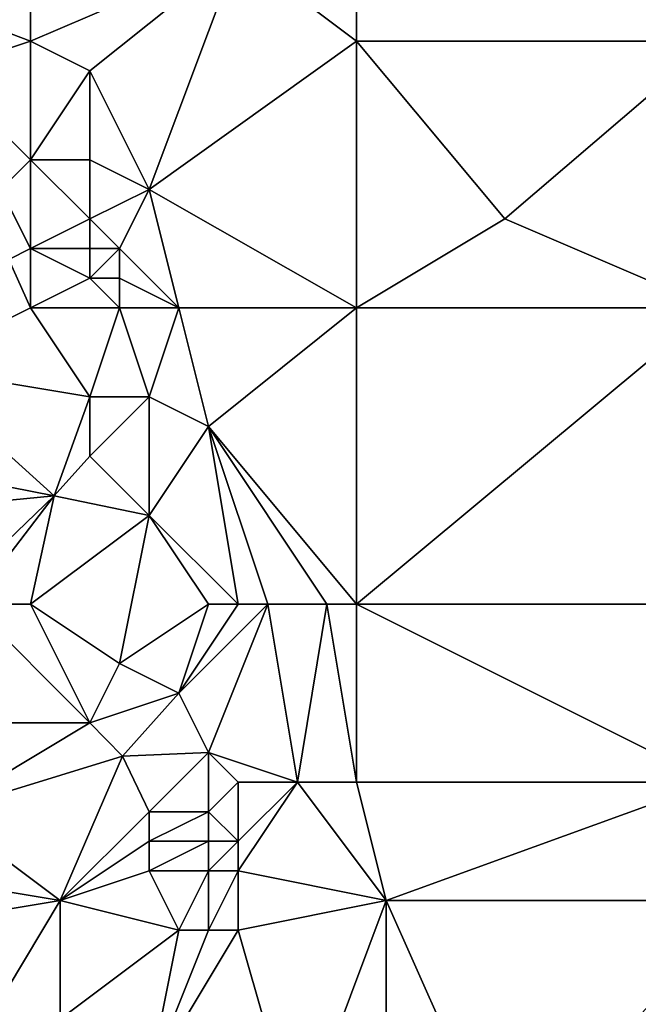
# Model space of a CAD drawing. Units: metres. Extents: x 73750 to 74375, y 343000 to 343500.
# Drawn here: x 74198 to 74218, y 343284 to 343317 of the extents above; entities that cross this region are included whole.
import ezdxf

# ---------------------------------------------------------------- set-up
doc = ezdxf.new("R2010")
doc.units = ezdxf.units.M
doc.layers.add('Terrain', color=15, linetype='Continuous')

msp = doc.modelspace()

# ---------------------------------------------------------------- linework, layer by layer
at = {"layer": 'Terrain'}
for points in [[(74198, 343325, 320.31), (74195.89, 343316.8, 319.717), (74198, 343316, 320.52), (74198, 343325, 320.31)], [(74198, 343325, 320.31), (74198, 343316, 320.52), (74205, 343319, 321.12), (74198, 343325, 320.31)], [(74209, 343325, 321.44), (74205, 343319, 321.12), (74209, 343316, 321.72), (74209, 343325, 321.44)], [(74209, 343325, 321.44), (74209, 343316, 321.72), (74221, 343316, 322.95), (74209, 343325, 321.44)], [(74221, 343325, 322.56), (74209, 343325, 321.44), (74221, 343316, 322.95), (74221, 343325, 322.56)], [(74198, 343316, 320.52), (74200, 343315, 320.87), (74205, 343319, 321.12), (74198, 343316, 320.52)], [(74202, 343311, 321.1), (74205, 343319, 321.12), (74200, 343315, 320.87), (74202, 343311, 321.1)], [(74202, 343311, 321.1), (74209, 343316, 321.72), (74205, 343319, 321.12), (74202, 343311, 321.1)], [(74195, 343315, 319.075), (74198, 343316, 320.52), (74195.89, 343316.8, 319.717), (74195, 343315, 319.075)], [(74198, 343312, 320.39), (74198, 343316, 320.52), (74195, 343315, 319.075), (74198, 343312, 320.39)], [(74198, 343312, 320.39), (74200, 343315, 320.87), (74198, 343316, 320.52), (74198, 343312, 320.39)], [(74209, 343307, 321.88), (74209, 343316, 321.72), (74202, 343311, 321.1), (74209, 343307, 321.88)], [(74214, 343310, 322.46), (74221, 343316, 322.95), (74209, 343316, 321.72), (74214, 343310, 322.46)], [(74214, 343310, 322.46), (74209, 343316, 321.72), (74209, 343307, 321.88), (74214, 343310, 322.46)], [(74221, 343307, 323.23), (74221, 343316, 322.95), (74214, 343310, 322.46), (74221, 343307, 323.23)], [(74197, 343311, 320.19), (74198, 343312, 320.39), (74195, 343315, 319.075), (74197, 343311, 320.19)], [(74198, 343312, 320.39), (74200, 343312, 320.87), (74200, 343315, 320.87), (74198, 343312, 320.39)], [(74202, 343311, 321.1), (74200, 343315, 320.87), (74200, 343312, 320.87), (74202, 343311, 321.1)], [(74198, 343309, 320.54), (74198, 343312, 320.39), (74197, 343311, 320.19), (74198, 343309, 320.54)], [(74198, 343309, 320.54), (74200, 343310, 321.09), (74198, 343312, 320.39), (74198, 343309, 320.54)], [(74198, 343312, 320.39), (74200, 343310, 321.09), (74200, 343312, 320.87), (74198, 343312, 320.39)], [(74200, 343310, 321.09), (74202, 343311, 321.1), (74200, 343312, 320.87), (74200, 343310, 321.09)], [(74198, 343309, 320.54), (74197, 343311, 320.19), (74197.27, 343308.63, 318.935), (74198, 343309, 320.54)], [(74201, 343309, 321.16), (74202, 343311, 321.1), (74200, 343310, 321.09), (74201, 343309, 321.16)], [(74203, 343307, 321.32), (74202, 343311, 321.1), (74201, 343309, 321.16), (74203, 343307, 321.32)], [(74209, 343307, 321.88), (74202, 343311, 321.1), (74203, 343307, 321.32), (74209, 343307, 321.88)], [(74198, 343309, 320.54), (74200, 343309, 321.12), (74200, 343310, 321.09), (74198, 343309, 320.54)], [(74201, 343309, 321.16), (74200, 343310, 321.09), (74200, 343309, 321.12), (74201, 343309, 321.16)], [(74221, 343307, 323.23), (74214, 343310, 322.46), (74209, 343307, 321.88), (74221, 343307, 323.23)], [(74198, 343307, 320.39), (74198, 343309, 320.54), (74197.27, 343308.63, 318.935), (74198, 343307, 320.39)], [(74198, 343307, 320.39), (74200, 343308, 321.02), (74198, 343309, 320.54), (74198, 343307, 320.39)], [(74198, 343309, 320.54), (74200, 343308, 321.02), (74200, 343309, 321.12), (74198, 343309, 320.54)], [(74201, 343308, 321.13), (74201, 343309, 321.16), (74200, 343308, 321.02), (74201, 343308, 321.13)], [(74200, 343308, 321.02), (74201, 343309, 321.16), (74200, 343309, 321.12), (74200, 343308, 321.02)], [(74203, 343307, 321.32), (74201, 343309, 321.16), (74201, 343308, 321.13), (74203, 343307, 321.32)], [(74194, 343305, 319.47), (74198, 343307, 320.39), (74197.27, 343308.63, 318.935), (74194, 343305, 319.47)], [(74198, 343307, 320.39), (74201, 343307, 321.07), (74200, 343308, 321.02), (74198, 343307, 320.39)], [(74201, 343307, 321.07), (74201, 343308, 321.13), (74200, 343308, 321.02), (74201, 343307, 321.07)], [(74203, 343307, 321.32), (74201, 343308, 321.13), (74201, 343307, 321.07), (74203, 343307, 321.32)], [(74194, 343305, 319.47), (74200, 343304, 320.66), (74198, 343307, 320.39), (74194, 343305, 319.47)], [(74198, 343307, 320.39), (74200, 343304, 320.66), (74201, 343307, 321.07), (74198, 343307, 320.39)], [(74202, 343304, 321.24), (74201, 343307, 321.07), (74200, 343304, 320.66), (74202, 343304, 321.24)], [(74202, 343304, 321.24), (74203, 343307, 321.32), (74201, 343307, 321.07), (74202, 343304, 321.24)], [(74204, 343303, 321.51), (74203, 343307, 321.32), (74202, 343304, 321.24), (74204, 343303, 321.51)], [(74204, 343303, 321.51), (74209, 343307, 321.88), (74203, 343307, 321.32), (74204, 343303, 321.51)], [(74209, 343297, 322.05), (74209, 343307, 321.88), (74204, 343303, 321.51), (74209, 343297, 322.05)], [(74209, 343297, 322.05), (74221, 343307, 323.23), (74209, 343307, 321.88), (74209, 343297, 322.05)], [(74221, 343297, 323.43), (74221, 343307, 323.23), (74209, 343297, 322.05), (74221, 343297, 323.43)], [(74192, 343302, 319.07), (74198.8, 343300.66, 319.465), (74194, 343305, 319.47), (74192, 343302, 319.07)], [(74194, 343305, 319.47), (74198.8, 343300.66, 319.465), (74200, 343304, 320.66), (74194, 343305, 319.47)], [(74200, 343302, 320.74), (74200, 343304, 320.66), (74198.8, 343300.66, 319.465), (74200, 343302, 320.74)], [(74202, 343300, 321.31), (74202, 343304, 321.24), (74200, 343302, 320.74), (74202, 343300, 321.31)], [(74200, 343302, 320.74), (74202, 343304, 321.24), (74200, 343304, 320.66), (74200, 343302, 320.74)], [(74202, 343300, 321.31), (74204, 343303, 321.51), (74202, 343304, 321.24), (74202, 343300, 321.31)], [(74205, 343297, 321.69), (74204, 343303, 321.51), (74202, 343300, 321.31), (74205, 343297, 321.69)], [(74209, 343297, 322.05), (74204, 343303, 321.51), (74208, 343297, 321.99), (74209, 343297, 322.05)], [(74208, 343297, 321.99), (74204, 343303, 321.51), (74206, 343297, 321.76), (74208, 343297, 321.99)], [(74206, 343297, 321.76), (74204, 343303, 321.51), (74205, 343297, 321.69), (74206, 343297, 321.76)], [(74192, 343300, 318.97), (74198.8, 343300.66, 319.465), (74192, 343302, 319.07), (74192, 343300, 318.97)], [(74202, 343300, 321.31), (74200, 343302, 320.74), (74198.8, 343300.66, 319.465), (74202, 343300, 321.31)], [(74195, 343297, 319.46), (74198.8, 343300.66, 319.465), (74192, 343300, 318.97), (74195, 343297, 319.46)], [(74196, 343297, 319.69), (74198.8, 343300.66, 319.465), (74195, 343297, 319.46), (74196, 343297, 319.69)], [(74198, 343297, 320.13), (74198.8, 343300.66, 319.465), (74196, 343297, 319.69), (74198, 343297, 320.13)], [(74198, 343297, 320.13), (74202, 343300, 321.31), (74198.8, 343300.66, 319.465), (74198, 343297, 320.13)], [(74198, 343297, 320.13), (74201, 343295, 320.78), (74202, 343300, 321.31), (74198, 343297, 320.13)], [(74204, 343297, 321.6), (74202, 343300, 321.31), (74201, 343295, 320.78), (74204, 343297, 321.6)], [(74205, 343297, 321.69), (74202, 343300, 321.31), (74204, 343297, 321.6), (74205, 343297, 321.69)], [(74196, 343297, 319.69), (74193, 343293, 318.84), (74200, 343293, 320.43), (74196, 343297, 319.69)], [(74198, 343297, 320.13), (74196, 343297, 319.69), (74200, 343293, 320.43), (74198, 343297, 320.13)], [(74198, 343297, 320.13), (74200, 343293, 320.43), (74201, 343295, 320.78), (74198, 343297, 320.13)], [(74204, 343297, 321.6), (74201, 343295, 320.78), (74203, 343294, 321.41), (74204, 343297, 321.6)], [(74206, 343297, 321.76), (74205, 343297, 321.69), (74203, 343294, 321.41), (74206, 343297, 321.76)], [(74206, 343297, 321.76), (74203, 343294, 321.41), (74204, 343292, 321.59), (74206, 343297, 321.76)], [(74205, 343297, 321.69), (74204, 343297, 321.6), (74203, 343294, 321.41), (74205, 343297, 321.69)], [(74206, 343297, 321.76), (74204, 343292, 321.59), (74207, 343291, 321.93), (74206, 343297, 321.76)], [(74208, 343297, 321.99), (74206, 343297, 321.76), (74207, 343291, 321.93), (74208, 343297, 321.99)], [(74208, 343297, 321.99), (74207, 343291, 321.93), (74209, 343291, 322.15), (74208, 343297, 321.99)], [(74209, 343297, 322.05), (74208, 343297, 321.99), (74209, 343291, 322.15), (74209, 343297, 322.05)], [(74209, 343297, 322.05), (74209, 343291, 322.15), (74221, 343291, 323.48), (74209, 343297, 322.05)], [(74221, 343297, 323.43), (74209, 343297, 322.05), (74221, 343291, 323.48), (74221, 343297, 323.43)], [(74200, 343293, 320.43), (74203, 343294, 321.41), (74201, 343295, 320.78), (74200, 343293, 320.43)], [(74200, 343293, 320.43), (74201.1, 343291.87, 320.522), (74203, 343294, 321.41), (74200, 343293, 320.43)], [(74204, 343292, 321.59), (74203, 343294, 321.41), (74201.1, 343291.87, 320.522), (74204, 343292, 321.59)], [(74195, 343290, 319.19), (74200, 343293, 320.43), (74193, 343293, 318.84), (74195, 343290, 319.19)], [(74195, 343290, 319.19), (74201.1, 343291.87, 320.522), (74200, 343293, 320.43), (74195, 343290, 319.19)], [(74204, 343292, 321.59), (74201.1, 343291.87, 320.522), (74202, 343290, 320.86), (74204, 343292, 321.59)], [(74204, 343292, 321.59), (74202, 343290, 320.86), (74204, 343290, 321.52), (74204, 343292, 321.59)], [(74207, 343291, 321.93), (74204, 343292, 321.59), (74205, 343291, 321.71), (74207, 343291, 321.93)], [(74205, 343291, 321.71), (74204, 343292, 321.59), (74204, 343290, 321.52), (74205, 343291, 321.71)], [(74195, 343290, 319.19), (74199, 343287, 320.08), (74201.1, 343291.87, 320.522), (74195, 343290, 319.19)], [(74202, 343290, 320.86), (74201.1, 343291.87, 320.522), (74199, 343287, 320.08), (74202, 343290, 320.86)], [(74205, 343291, 321.71), (74204, 343290, 321.52), (74205, 343289, 321.74), (74205, 343291, 321.71)], [(74207, 343291, 321.93), (74205, 343291, 321.71), (74205, 343289, 321.74), (74207, 343291, 321.93)], [(74207, 343291, 321.93), (74205, 343289, 321.74), (74205, 343288, 321.7), (74207, 343291, 321.93)], [(74207, 343291, 321.93), (74205, 343288, 321.7), (74210, 343287, 322.18), (74207, 343291, 321.93)], [(74209, 343291, 322.15), (74207, 343291, 321.93), (74210, 343287, 322.18), (74209, 343291, 322.15)], [(74221, 343291, 323.48), (74209, 343291, 322.15), (74210, 343287, 322.18), (74221, 343291, 323.48)], [(74221, 343291, 323.48), (74210, 343287, 322.18), (74222, 343287, 323.58), (74221, 343291, 323.48)], [(74195, 343290, 319.19), (74193, 343288, 318.65), (74199, 343287, 320.08), (74195, 343290, 319.19)], [(74202, 343290, 320.86), (74199, 343287, 320.08), (74202, 343289, 320.82), (74202, 343290, 320.86)], [(74202, 343290, 320.86), (74202, 343289, 320.82), (74204, 343290, 321.52), (74202, 343290, 320.86)], [(74204, 343290, 321.52), (74202, 343289, 320.82), (74204, 343289, 321.49), (74204, 343290, 321.52)], [(74204, 343290, 321.52), (74204, 343289, 321.49), (74205, 343289, 321.74), (74204, 343290, 321.52)], [(74202, 343289, 320.82), (74199, 343287, 320.08), (74202, 343288, 320.77), (74202, 343289, 320.82)], [(74202, 343289, 320.82), (74202, 343288, 320.77), (74204, 343289, 321.49), (74202, 343289, 320.82)], [(74204, 343289, 321.49), (74202, 343288, 320.77), (74204, 343288, 321.41), (74204, 343289, 321.49)], [(74204, 343289, 321.49), (74204, 343288, 321.41), (74205, 343289, 321.74), (74204, 343289, 321.49)], [(74205, 343289, 321.74), (74204, 343288, 321.41), (74205, 343288, 321.7), (74205, 343289, 321.74)], [(74193, 343288, 318.65), (74193, 343286, 318.53), (74199, 343287, 320.08), (74193, 343288, 318.65)], [(74202, 343288, 320.77), (74199, 343287, 320.08), (74203, 343286, 320.94), (74202, 343288, 320.77)], [(74202, 343288, 320.77), (74203, 343286, 320.94), (74204, 343288, 321.41), (74202, 343288, 320.77)], [(74204, 343288, 321.41), (74203, 343286, 320.94), (74204, 343286, 321.26), (74204, 343288, 321.41)], [(74204, 343288, 321.41), (74204, 343286, 321.26), (74205, 343288, 321.7), (74204, 343288, 321.41)], [(74205, 343288, 321.7), (74204, 343286, 321.26), (74205, 343286, 321.55), (74205, 343288, 321.7)], [(74205, 343288, 321.7), (74205, 343286, 321.55), (74210, 343287, 322.18), (74205, 343288, 321.7)], [(74193, 343286, 318.53), (74196, 343282, 319.23), (74199, 343287, 320.08), (74193, 343286, 318.53)], [(74196, 343282, 319.23), (74199, 343283, 319.87), (74199, 343287, 320.08), (74196, 343282, 319.23)], [(74199, 343287, 320.08), (74199, 343283, 319.87), (74203, 343286, 320.94), (74199, 343287, 320.08)], [(74210, 343287, 322.18), (74205, 343286, 321.55), (74207, 343279, 321.84), (74210, 343287, 322.18)], [(74210, 343278, 322.16), (74210, 343287, 322.18), (74207, 343279, 321.84), (74210, 343278, 322.16)], [(74210, 343278, 322.16), (74214, 343278, 322.46), (74210, 343287, 322.18), (74210, 343278, 322.16)], [(74214, 343278, 322.46), (74222, 343287, 323.58), (74210, 343287, 322.18), (74214, 343278, 322.46)], [(74214, 343278, 322.46), (74216, 343277, 322.76), (74222, 343287, 323.58), (74214, 343278, 322.46)], [(74216, 343277, 322.76), (74222, 343278, 323.39), (74222, 343287, 323.58), (74216, 343277, 322.76)], [(74203, 343286, 320.94), (74199, 343283, 319.87), (74202, 343281, 320.51), (74203, 343286, 320.94)], [(74203, 343286, 320.94), (74202, 343281, 320.51), (74204, 343286, 321.26), (74203, 343286, 320.94)], [(74204, 343286, 321.26), (74202, 343281, 320.51), (74205, 343286, 321.55), (74204, 343286, 321.26)], [(74205, 343286, 321.55), (74202, 343281, 320.51), (74207, 343279, 321.84), (74205, 343286, 321.55)]]:
    msp.add_3dface(points, dxfattribs=at)

doc.saveas('drawing.dxf')
